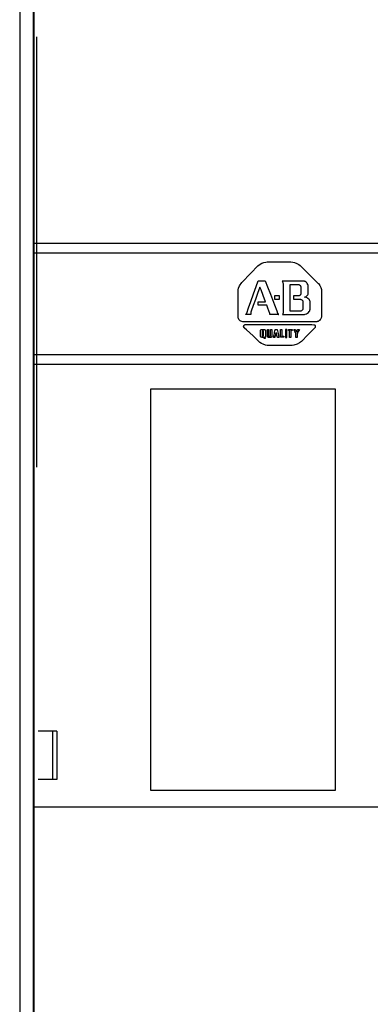
# Model space of a CAD drawing. Extents: x 1.7 to 9.2, y 6.5 to 20.
# Drawn here: x 2.9 to 3.4, y 13.3 to 14.8 of the extents above; entities that cross this region are included whole.
import ezdxf

# ---------------------------------------------------------------- set-up
doc = ezdxf.new("R2010")
doc.units = 0
doc.header["$MEASUREMENT"] = 0
doc.linetypes.add('HIDDEN4', pattern=[0.09375, 0.0625, -0.03125])
doc.layers.get('0').update_dxf_attribs({"linetype": 'CONTINUOUS'})

# ---------------------------------------------------------------- blocks, each defined once
blk = doc.blocks.new('GHNFGSVDS')
for p, q in [((7.084, 23.173), (7.129, 23.207)), ((7.129, 23.207), (7.166, 23.227)), ((7.166, 23.227), (7.204, 23.242)), ((7.204, 23.242), (7.246, 23.252)), ((7.246, 23.252), (7.275, 23.255)), ((7.275, 23.255), (7.52, 23.255)), ((7.52, 23.255), (7.765, 23.255)), ((7.765, 23.255), (7.803, 23.252)), ((7.803, 23.252), (7.84, 23.244)), ((7.84, 23.244), (7.888, 23.225)), ((7.888, 23.225), (7.933, 23.199)), ((6.75, 22.833), (6.939, 23.025)), ((6.939, 23.025), (7.084, 23.173)), ((7.933, 23.199), (7.955, 23.182)), ((7.955, 23.182), (8.145, 22.994)), ((6.704, 22.761), (6.75, 22.833)), ((7.048, 22.745), (7.091, 22.865)), ((7.091, 22.865), (7.208, 22.865)), ((7.208, 22.865), (7.235, 22.865)), ((7.235, 22.865), (7.283, 22.74)), ((7.7, 22.861), (7.585, 22.861)), ((7.585, 22.861), (7.588, 22.856)), ((7.588, 22.856), (7.594, 22.845)), ((7.594, 22.845), (7.601, 22.827)), ((7.601, 22.827), (7.607, 22.797)), ((7.607, 22.797), (7.607, 22.681)), ((7.808, 22.861), (7.7, 22.861)), ((7.916, 22.861), (7.808, 22.861)), ((8.031, 22.861), (7.916, 22.861)), ((8.039, 22.859), (8.031, 22.861)), ((8.048, 22.857), (8.039, 22.859)), ((8.056, 22.853), (8.048, 22.857)), ((8.064, 22.848), (8.056, 22.853)), ((8.079, 22.837), (8.064, 22.848)), ((8.093, 22.823), (8.079, 22.837)), ((8.105, 22.807), (8.093, 22.823)), ((8.115, 22.79), (8.105, 22.807)), ((8.145, 22.994), (8.324, 22.817)), ((8.324, 22.817), (8.335, 22.806)), ((8.335, 22.806), (8.363, 22.767)), ((6.674, 22.635), (6.676, 22.677)), ((6.674, 22.384), (6.674, 22.635)), ((6.676, 22.677), (6.684, 22.715)), ((6.684, 22.715), (6.704, 22.761)), ((6.94, 22.44), (6.996, 22.598)), ((6.996, 22.598), (7.048, 22.745)), ((7.078, 22.602), (7.034, 22.477)), ((7.127, 22.736), (7.078, 22.602)), ((7.149, 22.679), (7.127, 22.736)), ((7.195, 22.559), (7.149, 22.679)), ((7.283, 22.74), (7.343, 22.587)), ((7.607, 22.681), (7.607, 22.55)), ((7.752, 22.771), (7.752, 22.787)), ((7.752, 22.787), (7.834, 22.787)), ((7.752, 22.684), (7.752, 22.771)), ((7.752, 22.602), (7.752, 22.684)), ((7.752, 22.512), (7.752, 22.602)), ((7.834, 22.787), (7.905, 22.787)), ((7.905, 22.787), (7.917, 22.787)), ((7.917, 22.787), (7.929, 22.786)), ((7.929, 22.786), (7.939, 22.783)), ((7.939, 22.783), (7.943, 22.781)), ((7.943, 22.781), (7.948, 22.778)), ((7.948, 22.778), (7.952, 22.776)), ((7.952, 22.776), (7.955, 22.773)), ((7.955, 22.773), (7.958, 22.77)), ((7.958, 22.77), (7.961, 22.766)), ((7.961, 22.766), (7.964, 22.763)), ((7.964, 22.763), (7.966, 22.759)), ((7.966, 22.759), (7.967, 22.755)), ((7.967, 22.755), (7.969, 22.75)), ((7.969, 22.75), (7.97, 22.746)), ((7.97, 22.746), (7.97, 22.741)), ((7.97, 22.741), (7.97, 22.669)), ((7.97, 22.669), (7.97, 22.597)), ((7.97, 22.597), (7.97, 22.593)), ((8.121, 22.772), (8.115, 22.79)), ((8.123, 22.763), (8.121, 22.772)), ((8.121, 22.59), (8.123, 22.597)), ((8.124, 22.755), (8.123, 22.763)), ((8.123, 22.597), (8.124, 22.603)), ((8.124, 22.717), (8.124, 22.755)), ((8.124, 22.603), (8.124, 22.717)), ((8.363, 22.767), (8.383, 22.724)), ((8.383, 22.724), (8.396, 22.682)), ((8.396, 22.682), (8.399, 22.652)), ((8.399, 22.652), (8.4, 22.384)), ((6.892, 22.304), (6.94, 22.44)), ((7.034, 22.477), (6.989, 22.353)), ((7.091, 22.432), (7.205, 22.432)), ((7.091, 22.361), (7.091, 22.432)), ((7.244, 22.432), (7.195, 22.559)), ((7.205, 22.432), (7.244, 22.432)), ((7.343, 22.587), (7.386, 22.476)), ((7.386, 22.476), (7.426, 22.371)), ((7.434, 22.553), (7.431, 22.553)), ((7.431, 22.553), (7.431, 22.535)), ((7.431, 22.535), (7.431, 22.518)), ((7.431, 22.518), (7.431, 22.501)), ((7.431, 22.501), (7.431, 22.485)), ((7.431, 22.485), (7.431, 22.483)), ((7.431, 22.483), (7.45, 22.483)), ((7.45, 22.553), (7.434, 22.553)), ((7.465, 22.553), (7.45, 22.553)), ((7.45, 22.483), (7.465, 22.483)), ((7.482, 22.553), (7.465, 22.553)), ((7.465, 22.483), (7.482, 22.483)), ((7.499, 22.553), (7.482, 22.553)), ((7.482, 22.483), (7.499, 22.483)), ((7.514, 22.553), (7.499, 22.553)), ((7.499, 22.483), (7.514, 22.483)), ((7.533, 22.553), (7.514, 22.553)), ((7.514, 22.483), (7.53, 22.483)), ((7.53, 22.483), (7.533, 22.483)), ((7.533, 22.551), (7.533, 22.553)), ((7.533, 22.535), (7.533, 22.551)), ((7.533, 22.518), (7.533, 22.535)), ((7.533, 22.501), (7.533, 22.518)), ((7.533, 22.483), (7.533, 22.501)), ((7.607, 22.55), (7.607, 22.408)), ((7.607, 22.408), (7.607, 22.286)), ((7.752, 22.421), (7.752, 22.512)), ((7.752, 22.339), (7.752, 22.421)), ((7.855, 22.555), (7.818, 22.555)), ((7.818, 22.555), (7.818, 22.485)), ((7.818, 22.485), (7.89, 22.485)), ((7.927, 22.555), (7.855, 22.555)), ((7.89, 22.485), (7.961, 22.485)), ((7.934, 22.557), (7.927, 22.555)), ((7.941, 22.559), (7.934, 22.557)), ((7.948, 22.563), (7.941, 22.559)), ((7.955, 22.568), (7.948, 22.563)), ((7.961, 22.574), (7.955, 22.568)), ((7.963, 22.577), (7.961, 22.574)), ((7.961, 22.485), (7.966, 22.484)), ((7.965, 22.58), (7.963, 22.577)), ((7.967, 22.584), (7.965, 22.58)), ((7.966, 22.484), (7.971, 22.482)), ((7.969, 22.588), (7.967, 22.584)), ((7.97, 22.593), (7.969, 22.588)), ((7.971, 22.482), (7.981, 22.478)), ((7.981, 22.478), (7.991, 22.472)), ((7.991, 22.472), (7.999, 22.465)), ((7.999, 22.465), (8.006, 22.456)), ((8.006, 22.456), (8.011, 22.448)), ((8.011, 22.448), (8.013, 22.443)), ((8.013, 22.443), (8.015, 22.439)), ((8.015, 22.439), (8.016, 22.434)), ((8.016, 22.434), (8.016, 22.361)), ((8.046, 22.529), (8.055, 22.53)), ((8.055, 22.528), (8.046, 22.529)), ((8.055, 22.53), (8.063, 22.533)), ((8.064, 22.527), (8.055, 22.528)), ((8.063, 22.533), (8.071, 22.536)), ((8.082, 22.521), (8.064, 22.527)), ((8.071, 22.536), (8.085, 22.544)), ((8.101, 22.512), (8.082, 22.521)), ((8.085, 22.544), (8.098, 22.554)), ((8.098, 22.554), (8.108, 22.566)), ((8.119, 22.5), (8.101, 22.512)), ((8.108, 22.566), (8.116, 22.578)), ((8.116, 22.578), (8.121, 22.59)), ((8.135, 22.487), (8.119, 22.5)), ((8.148, 22.472), (8.135, 22.487)), ((8.153, 22.464), (8.148, 22.472)), ((8.157, 22.456), (8.153, 22.464)), ((8.16, 22.448), (8.157, 22.456)), ((8.162, 22.439), (8.16, 22.448)), ((8.162, 22.383), (8.162, 22.439)), ((6.674, 22.118), (6.674, 22.384)), ((6.846, 22.181), (6.852, 22.189)), ((6.852, 22.189), (6.856, 22.197)), ((6.856, 22.197), (6.892, 22.304)), ((6.94, 22.219), (6.937, 22.195)), ((6.937, 22.195), (6.938, 22.167)), ((6.946, 22.234), (6.94, 22.219)), ((6.989, 22.353), (6.946, 22.234)), ((7.151, 22.361), (7.091, 22.361)), ((7.269, 22.361), (7.151, 22.361)), ((7.293, 22.3), (7.269, 22.361)), ((7.333, 22.189), (7.293, 22.3)), ((7.334, 22.18), (7.333, 22.189)), ((7.426, 22.371), (7.475, 22.245)), ((7.475, 22.245), (7.493, 22.198)), ((7.493, 22.198), (7.506, 22.177)), ((7.606, 22.203), (7.599, 22.183)), ((7.607, 22.211), (7.606, 22.203)), ((7.607, 22.286), (7.607, 22.211)), ((7.752, 22.236), (7.752, 22.339)), ((7.806, 22.236), (7.752, 22.236)), ((7.892, 22.236), (7.806, 22.236)), ((7.963, 22.236), (7.892, 22.236)), ((7.966, 22.237), (7.963, 22.236)), ((7.974, 22.239), (7.966, 22.237)), ((7.982, 22.243), (7.974, 22.239)), ((7.991, 22.249), (7.982, 22.243)), ((7.999, 22.256), (7.991, 22.249)), ((8.006, 22.264), (7.999, 22.256)), ((8.009, 22.269), (8.006, 22.264)), ((8.012, 22.274), (8.009, 22.269)), ((8.014, 22.28), (8.012, 22.274)), ((8.015, 22.285), (8.014, 22.28)), ((8.016, 22.291), (8.015, 22.285)), ((8.016, 22.361), (8.016, 22.291)), ((8.088, 22.182), (8.11, 22.195)), ((8.11, 22.195), (8.129, 22.211)), ((8.129, 22.211), (8.144, 22.228)), ((8.144, 22.228), (8.15, 22.237)), ((8.15, 22.237), (8.155, 22.246)), ((8.155, 22.246), (8.159, 22.255)), ((8.159, 22.255), (8.161, 22.264)), ((8.161, 22.264), (8.162, 22.272)), ((8.162, 22.272), (8.162, 22.383)), ((8.4, 22.384), (8.4, 22.14)), ((6.678, 22.1), (6.674, 22.118)), ((6.685, 22.083), (6.678, 22.1)), ((6.694, 22.067), (6.685, 22.083)), ((6.705, 22.053), (6.694, 22.067)), ((6.719, 22.041), (6.705, 22.053)), ((6.735, 22.031), (6.719, 22.041)), ((6.753, 22.024), (6.735, 22.031)), ((6.773, 22.019), (6.753, 22.024)), ((7.058, 22.019), (6.773, 22.019)), ((6.828, 22.166), (6.838, 22.173)), ((6.939, 22.166), (6.828, 22.166)), ((6.838, 22.173), (6.846, 22.181)), ((6.938, 22.167), (6.939, 22.166)), ((7.407, 22.019), (7.058, 22.019)), ((7.332, 22.166), (7.333, 22.173)), ((7.394, 22.166), (7.332, 22.166)), ((7.333, 22.173), (7.334, 22.18)), ((7.518, 22.166), (7.394, 22.166)), ((7.659, 22.019), (7.407, 22.019)), ((7.506, 22.177), (7.51, 22.171)), ((7.51, 22.171), (7.513, 22.169)), ((7.513, 22.169), (7.515, 22.168)), ((7.515, 22.168), (7.516, 22.167)), ((7.516, 22.167), (7.518, 22.166)), ((7.599, 22.183), (7.59, 22.166)), ((7.59, 22.166), (7.701, 22.166)), ((8.008, 22.019), (7.659, 22.019)), ((7.701, 22.166), (7.841, 22.166)), ((7.841, 22.166), (7.966, 22.166)), ((7.966, 22.166), (8.034, 22.166)), ((8.301, 22.02), (8.008, 22.019)), ((8.034, 22.166), (8.049, 22.169)), ((8.049, 22.169), (8.062, 22.172)), ((8.062, 22.172), (8.088, 22.182)), ((8.31, 22.021), (8.301, 22.02)), ((8.318, 22.023), (8.31, 22.021)), ((8.327, 22.026), (8.318, 22.023)), ((8.343, 22.035), (8.327, 22.026)), ((8.359, 22.047), (8.343, 22.035)), ((8.374, 22.062), (8.359, 22.047)), ((8.38, 22.071), (8.374, 22.062)), ((8.386, 22.08), (8.38, 22.071)), ((8.391, 22.091), (8.386, 22.08)), ((8.395, 22.102), (8.391, 22.091)), ((8.398, 22.113), (8.395, 22.102)), ((8.4, 22.126), (8.398, 22.113)), ((8.4, 22.14), (8.4, 22.126)), ((6.79, 21.926), (6.791, 21.932)), ((6.79, 21.92), (6.79, 21.926)), ((6.791, 21.914), (6.79, 21.92)), ((6.791, 21.932), (6.793, 21.938)), ((6.793, 21.908), (6.791, 21.914)), ((6.793, 21.938), (6.796, 21.943)), ((6.796, 21.902), (6.793, 21.908)), ((6.796, 21.943), (6.8, 21.948)), ((6.8, 21.896), (6.796, 21.902)), ((6.8, 21.948), (6.805, 21.952)), ((6.805, 21.891), (6.8, 21.896)), ((6.805, 21.952), (6.811, 21.955)), ((6.811, 21.886), (6.805, 21.891)), ((6.811, 21.955), (6.817, 21.958)), ((6.848, 21.852), (6.811, 21.886)), ((6.817, 21.958), (6.825, 21.959)), ((6.825, 21.959), (6.834, 21.959)), ((6.834, 21.959), (7.097, 21.959)), ((6.984, 21.725), (6.848, 21.852)), ((7.097, 21.959), (7.305, 21.959)), ((7.137, 21.836), (7.138, 21.838)), ((7.137, 21.831), (7.137, 21.836)), ((7.137, 21.806), (7.137, 21.831)), ((7.137, 21.779), (7.137, 21.806)), ((7.137, 21.752), (7.137, 21.779)), ((7.138, 21.841), (7.14, 21.845)), ((7.138, 21.838), (7.138, 21.841)), ((7.14, 21.845), (7.143, 21.849)), ((7.143, 21.849), (7.146, 21.853)), ((7.146, 21.853), (7.148, 21.855)), ((7.148, 21.855), (7.15, 21.856)), ((7.15, 21.856), (7.152, 21.857)), ((7.152, 21.857), (7.155, 21.858)), ((7.155, 21.858), (7.157, 21.859)), ((7.157, 21.859), (7.16, 21.86)), ((7.16, 21.86), (7.162, 21.86)), ((7.162, 21.86), (7.191, 21.86)), ((7.175, 21.83), (7.174, 21.83)), ((7.174, 21.83), (7.174, 21.817)), ((7.174, 21.817), (7.174, 21.803)), ((7.174, 21.803), (7.174, 21.786)), ((7.174, 21.786), (7.174, 21.768)), ((7.188, 21.83), (7.175, 21.83)), ((7.201, 21.83), (7.188, 21.83)), ((7.191, 21.86), (7.215, 21.86)), ((7.201, 21.817), (7.201, 21.83)), ((7.201, 21.803), (7.201, 21.817)), ((7.201, 21.786), (7.201, 21.803)), ((7.201, 21.768), (7.201, 21.786)), ((7.215, 21.86), (7.221, 21.86)), ((7.221, 21.86), (7.223, 21.859)), ((7.223, 21.859), (7.225, 21.858)), ((7.225, 21.858), (7.227, 21.857)), ((7.227, 21.857), (7.229, 21.856)), ((7.229, 21.856), (7.231, 21.854)), ((7.231, 21.854), (7.234, 21.851)), ((7.234, 21.851), (7.237, 21.847)), ((7.237, 21.847), (7.239, 21.842)), ((7.239, 21.842), (7.239, 21.84)), ((7.239, 21.84), (7.239, 21.838)), ((7.239, 21.838), (7.24, 21.836)), ((7.24, 21.836), (7.239, 21.834)), ((7.239, 21.834), (7.239, 21.805)), ((7.239, 21.805), (7.239, 21.778)), ((7.28, 21.855), (7.28, 21.859)), ((7.28, 21.859), (7.302, 21.858)), ((7.28, 21.832), (7.28, 21.855)), ((7.28, 21.81), (7.28, 21.832)), ((7.28, 21.787), (7.28, 21.81)), ((7.28, 21.763), (7.28, 21.787)), ((7.302, 21.858), (7.307, 21.858)), ((7.305, 21.959), (7.535, 21.959)), ((7.307, 21.858), (7.307, 21.833)), ((7.307, 21.833), (7.307, 21.802)), ((7.307, 21.802), (7.307, 21.779)), ((7.307, 21.779), (7.307, 21.748)), ((7.345, 21.85), (7.345, 21.859)), ((7.345, 21.859), (7.368, 21.859)), ((7.345, 21.824), (7.345, 21.85)), ((7.345, 21.802), (7.345, 21.824)), ((7.345, 21.78), (7.345, 21.802)), ((7.345, 21.748), (7.345, 21.78)), ((7.368, 21.859), (7.373, 21.859)), ((7.373, 21.859), (7.373, 21.833)), ((7.373, 21.833), (7.373, 21.801)), ((7.373, 21.801), (7.373, 21.777)), ((7.425, 21.778), (7.431, 21.805)), ((7.431, 21.805), (7.436, 21.829)), ((7.436, 21.829), (7.442, 21.855)), ((7.442, 21.855), (7.443, 21.859)), ((7.443, 21.859), (7.469, 21.859)), ((7.458, 21.777), (7.46, 21.784)), ((7.46, 21.784), (7.461, 21.791)), ((7.461, 21.791), (7.462, 21.796)), ((7.462, 21.796), (7.463, 21.791)), ((7.463, 21.791), (7.464, 21.784)), ((7.464, 21.784), (7.466, 21.777)), ((7.469, 21.859), (7.481, 21.859)), ((7.481, 21.859), (7.488, 21.829)), ((7.488, 21.829), (7.494, 21.804)), ((7.494, 21.804), (7.501, 21.778)), ((7.535, 21.959), (7.765, 21.959)), ((7.549, 21.855), (7.549, 21.859)), ((7.549, 21.859), (7.571, 21.859)), ((7.549, 21.829), (7.549, 21.855)), ((7.549, 21.805), (7.549, 21.829)), ((7.549, 21.778), (7.549, 21.805)), ((7.571, 21.859), (7.578, 21.859)), ((7.578, 21.859), (7.578, 21.834)), ((7.578, 21.834), (7.578, 21.802)), ((7.578, 21.802), (7.578, 21.78)), ((7.578, 21.78), (7.578, 21.758)), ((7.659, 21.859), (7.652, 21.859)), ((7.652, 21.859), (7.652, 21.839)), ((7.652, 21.839), (7.652, 21.817)), ((7.652, 21.817), (7.652, 21.791)), ((7.652, 21.791), (7.652, 21.764)), ((7.68, 21.859), (7.659, 21.859)), ((7.68, 21.839), (7.68, 21.859)), ((7.68, 21.817), (7.68, 21.839)), ((7.68, 21.791), (7.68, 21.817)), ((7.68, 21.764), (7.68, 21.791)), ((7.714, 21.835), (7.715, 21.857)), ((7.717, 21.835), (7.714, 21.835)), ((7.715, 21.86), (7.741, 21.86)), ((7.715, 21.857), (7.715, 21.86)), ((7.739, 21.835), (7.717, 21.835)), ((7.739, 21.825), (7.739, 21.835)), ((7.739, 21.799), (7.739, 21.825)), ((7.739, 21.777), (7.739, 21.799)), ((7.741, 21.86), (7.765, 21.86)), ((7.765, 21.959), (7.973, 21.959)), ((7.765, 21.86), (7.788, 21.86)), ((7.769, 21.835), (7.767, 21.835)), ((7.767, 21.835), (7.767, 21.809)), ((7.767, 21.809), (7.767, 21.777)), ((7.791, 21.835), (7.769, 21.835)), ((7.788, 21.86), (7.791, 21.86)), ((7.791, 21.86), (7.791, 21.838)), ((7.791, 21.838), (7.791, 21.835)), ((7.838, 21.837), (7.827, 21.859)), ((7.827, 21.859), (7.85, 21.859)), ((7.849, 21.816), (7.838, 21.837)), ((7.86, 21.796), (7.849, 21.816)), ((7.85, 21.859), (7.859, 21.859)), ((7.859, 21.859), (7.87, 21.835)), ((7.871, 21.774), (7.86, 21.796)), ((7.87, 21.835), (7.88, 21.812)), ((7.88, 21.812), (7.885, 21.802)), ((7.885, 21.802), (7.895, 21.826)), ((7.895, 21.826), (7.905, 21.849)), ((7.909, 21.796), (7.898, 21.774)), ((7.905, 21.849), (7.909, 21.859)), ((7.909, 21.859), (7.933, 21.859)), ((7.92, 21.816), (7.909, 21.796)), ((7.93, 21.837), (7.92, 21.816)), ((7.941, 21.859), (7.93, 21.837)), ((7.933, 21.859), (7.941, 21.859)), ((7.973, 21.959), (8.197, 21.959)), ((8.259, 21.89), (8.117, 21.748)), ((8.197, 21.959), (8.243, 21.958)), ((8.243, 21.958), (8.249, 21.957)), ((8.249, 21.957), (8.254, 21.955)), ((8.254, 21.955), (8.259, 21.952)), ((8.259, 21.952), (8.262, 21.948)), ((8.262, 21.895), (8.259, 21.89)), ((8.262, 21.948), (8.265, 21.944)), ((8.265, 21.901), (8.262, 21.895)), ((8.265, 21.944), (8.268, 21.939)), ((8.267, 21.906), (8.265, 21.901)), ((8.269, 21.912), (8.267, 21.906)), ((8.268, 21.939), (8.269, 21.934)), ((8.269, 21.934), (8.27, 21.929)), ((8.27, 21.918), (8.269, 21.912)), ((8.27, 21.929), (8.27, 21.924)), ((8.27, 21.924), (8.27, 21.918)), ((7.125, 21.592), (6.984, 21.725)), ((7.157, 21.57), (7.125, 21.592)), ((7.137, 21.723), (7.137, 21.752)), ((7.137, 21.721), (7.137, 21.723)), ((7.138, 21.716), (7.137, 21.721)), ((7.14, 21.711), (7.138, 21.716)), ((7.142, 21.707), (7.14, 21.711)), ((7.145, 21.703), (7.142, 21.707)), ((7.146, 21.701), (7.145, 21.703)), ((7.148, 21.7), (7.146, 21.701)), ((7.15, 21.699), (7.148, 21.7)), ((7.152, 21.698), (7.15, 21.699)), ((7.154, 21.697), (7.152, 21.698)), ((7.156, 21.697), (7.154, 21.697)), ((7.171, 21.696), (7.156, 21.697)), ((7.197, 21.696), (7.171, 21.696)), ((7.174, 21.768), (7.174, 21.751)), ((7.174, 21.751), (7.174, 21.737)), ((7.174, 21.737), (7.174, 21.724)), ((7.174, 21.724), (7.188, 21.724)), ((7.188, 21.724), (7.201, 21.724)), ((7.198, 21.694), (7.197, 21.696)), ((7.205, 21.684), (7.198, 21.694)), ((7.201, 21.751), (7.201, 21.768)), ((7.201, 21.737), (7.201, 21.751)), ((7.201, 21.724), (7.201, 21.737)), ((7.201, 21.724), (7.201, 21.724)), ((7.209, 21.68), (7.205, 21.684)), ((7.214, 21.676), (7.209, 21.68)), ((7.22, 21.673), (7.214, 21.676)), ((7.238, 21.673), (7.22, 21.673)), ((7.224, 21.697), (7.223, 21.696)), ((7.223, 21.696), (7.225, 21.692)), ((7.226, 21.697), (7.224, 21.697)), ((7.225, 21.692), (7.228, 21.688)), ((7.227, 21.698), (7.226, 21.697)), ((7.229, 21.699), (7.227, 21.698)), ((7.228, 21.688), (7.23, 21.686)), ((7.23, 21.7), (7.229, 21.699)), ((7.233, 21.702), (7.23, 21.7)), ((7.23, 21.686), (7.232, 21.684)), ((7.232, 21.684), (7.234, 21.683)), ((7.235, 21.706), (7.233, 21.702)), ((7.234, 21.683), (7.237, 21.681)), ((7.237, 21.71), (7.235, 21.706)), ((7.239, 21.714), (7.237, 21.71)), ((7.237, 21.681), (7.238, 21.681)), ((7.238, 21.681), (7.238, 21.673)), ((7.239, 21.778), (7.239, 21.75)), ((7.239, 21.75), (7.239, 21.724)), ((7.239, 21.724), (7.239, 21.719)), ((7.239, 21.719), (7.239, 21.717)), ((7.239, 21.717), (7.239, 21.714)), ((7.28, 21.741), (7.28, 21.763)), ((7.28, 21.714), (7.28, 21.741)), ((7.28, 21.711), (7.28, 21.714)), ((7.282, 21.707), (7.28, 21.711)), ((7.284, 21.704), (7.282, 21.707)), ((7.286, 21.702), (7.284, 21.704)), ((7.287, 21.7), (7.286, 21.702)), ((7.288, 21.699), (7.287, 21.7)), ((7.289, 21.698), (7.288, 21.699)), ((7.291, 21.697), (7.289, 21.698)), ((7.293, 21.697), (7.291, 21.697)), ((7.294, 21.697), (7.293, 21.697)), ((7.307, 21.696), (7.294, 21.697)), ((7.307, 21.748), (7.307, 21.726)), ((7.307, 21.726), (7.307, 21.722)), ((7.307, 21.722), (7.329, 21.722)), ((7.331, 21.696), (7.307, 21.696)), ((7.329, 21.722), (7.345, 21.722)), ((7.357, 21.696), (7.331, 21.696)), ((7.345, 21.722), (7.345, 21.748)), ((7.358, 21.697), (7.357, 21.696)), ((7.36, 21.697), (7.358, 21.697)), ((7.362, 21.698), (7.36, 21.697)), ((7.363, 21.699), (7.362, 21.698)), ((7.365, 21.7), (7.363, 21.699)), ((7.366, 21.701), (7.365, 21.7)), ((7.368, 21.703), (7.366, 21.701)), ((7.369, 21.704), (7.368, 21.703)), ((7.371, 21.708), (7.369, 21.704)), ((7.372, 21.71), (7.371, 21.708)), ((7.373, 21.712), (7.372, 21.71)), ((7.373, 21.777), (7.373, 21.755)), ((7.373, 21.755), (7.373, 21.728)), ((7.373, 21.728), (7.373, 21.716)), ((7.373, 21.716), (7.373, 21.714)), ((7.373, 21.714), (7.373, 21.712)), ((7.406, 21.696), (7.413, 21.727)), ((7.411, 21.696), (7.406, 21.696)), ((7.435, 21.696), (7.411, 21.696)), ((7.413, 21.727), (7.418, 21.751)), ((7.418, 21.751), (7.425, 21.778)), ((7.437, 21.705), (7.435, 21.696)), ((7.443, 21.728), (7.437, 21.705)), ((7.456, 21.728), (7.443, 21.728)), ((7.453, 21.75), (7.454, 21.756)), ((7.459, 21.75), (7.453, 21.75)), ((7.454, 21.756), (7.455, 21.762)), ((7.455, 21.762), (7.457, 21.769)), ((7.48, 21.728), (7.456, 21.728)), ((7.457, 21.769), (7.458, 21.777)), ((7.465, 21.75), (7.459, 21.75)), ((7.471, 21.75), (7.465, 21.75)), ((7.466, 21.777), (7.467, 21.769)), ((7.467, 21.769), (7.469, 21.762)), ((7.469, 21.762), (7.47, 21.756)), ((7.47, 21.756), (7.471, 21.75)), ((7.482, 21.72), (7.48, 21.728)), ((7.488, 21.696), (7.482, 21.72)), ((7.497, 21.696), (7.488, 21.696)), ((7.52, 21.696), (7.497, 21.696)), ((7.501, 21.778), (7.507, 21.751)), ((7.507, 21.751), (7.513, 21.727)), ((7.513, 21.727), (7.519, 21.701)), ((7.519, 21.701), (7.52, 21.696)), ((7.549, 21.751), (7.549, 21.778)), ((7.549, 21.727), (7.549, 21.751)), ((7.549, 21.697), (7.549, 21.727)), ((7.551, 21.697), (7.549, 21.697)), ((7.573, 21.697), (7.551, 21.697)), ((7.597, 21.697), (7.573, 21.697)), ((7.578, 21.758), (7.578, 21.732)), ((7.578, 21.732), (7.578, 21.723)), ((7.578, 21.723), (7.599, 21.723)), ((7.621, 21.697), (7.597, 21.697)), ((7.599, 21.723), (7.621, 21.723)), ((7.621, 21.723), (7.621, 21.701)), ((7.621, 21.701), (7.621, 21.697)), ((7.652, 21.764), (7.652, 21.739)), ((7.652, 21.739), (7.652, 21.717)), ((7.652, 21.717), (7.652, 21.696)), ((7.652, 21.696), (7.673, 21.696)), ((7.673, 21.696), (7.68, 21.696)), ((7.68, 21.739), (7.68, 21.764)), ((7.68, 21.717), (7.68, 21.739)), ((7.68, 21.696), (7.68, 21.717)), ((7.739, 21.754), (7.739, 21.777)), ((7.739, 21.722), (7.739, 21.754)), ((7.739, 21.696), (7.739, 21.722)), ((7.746, 21.696), (7.739, 21.696)), ((7.767, 21.696), (7.746, 21.696)), ((7.767, 21.777), (7.767, 21.754)), ((7.767, 21.754), (7.767, 21.732)), ((7.767, 21.732), (7.767, 21.706)), ((7.767, 21.706), (7.767, 21.696)), ((7.871, 21.771), (7.871, 21.774)), ((7.871, 21.747), (7.871, 21.771)), ((7.871, 21.722), (7.871, 21.747)), ((7.871, 21.696), (7.871, 21.722)), ((7.875, 21.696), (7.871, 21.696)), ((7.898, 21.696), (7.875, 21.696)), ((7.945, 21.583), (7.894, 21.557)), ((7.898, 21.774), (7.898, 21.748)), ((7.898, 21.748), (7.898, 21.722)), ((7.898, 21.722), (7.898, 21.699)), ((7.898, 21.699), (7.898, 21.696)), ((7.966, 21.597), (7.945, 21.583)), ((7.982, 21.613), (7.966, 21.597)), ((8.117, 21.748), (7.982, 21.613)), ((7.193, 21.552), (7.157, 21.57)), ((7.242, 21.535), (7.193, 21.552)), ((7.276, 21.53), (7.242, 21.535)), ((7.379, 21.529), (7.276, 21.53)), ((7.574, 21.529), (7.379, 21.529)), ((7.79, 21.53), (7.574, 21.529)), ((7.826, 21.535), (7.79, 21.53)), ((7.894, 21.557), (7.826, 21.535))]:
    blk.add_line(p, q)

msp = doc.modelspace()

# ---------------------------------------------------------------- linework, layer by layer
for p, q in [((2.8949, 16.6406), (2.8949, 10.3406)), ((2.9146, 16.2166), (2.9146, 10.7632)), ((2.9146, 10.7631), (2.9146, 16.2166)), ((2.9156, 10.7632), (2.9156, 16.1728)), ((2.9195, 14.1166), (2.9195, 14.739)), ((2.9156, 14.4404), (5.3252, 14.4404)), ((2.9156, 13.6243), (2.9156, 14.4404)), ((2.9156, 14.4264), (5.3252, 14.4264)), ((2.9195, 14.2784), (2.9195, 14.426)), ((2.9156, 14.2794), (5.3252, 14.2794)), ((2.9156, 14.2654), (5.3252, 14.2654)), ((5.3252, 13.6243), (2.9156, 13.6243))]:
    msp.add_line(p, q)
at = {"linetype": 'HIDDEN4'}
for p, q in [((2.9487, 13.7344), (2.9215, 13.7344)), ((2.9425, 13.7344), (2.9425, 13.6644)), ((2.9487, 13.7344), (2.9487, 13.6644)), ((2.9487, 13.6644), (2.9215, 13.6644))]:
    msp.add_line(p, q, dxfattribs=at)
msp.add_lwpolyline([(3.0845, 14.2299), (3.3509, 14.2299), (3.3509, 13.6487), (3.0845, 13.6487)], close=True)

# ---------------------------------------------------------------- block references
at = {"xscale": 0.0699915160166853, "yscale": 0.0699915160166853, "zscale": 0.06999151601668802}
msp.add_blockref('GHNFGSVDS', (2.7434, 12.7857), dxfattribs=at)

doc.saveas('drawing.dxf')
